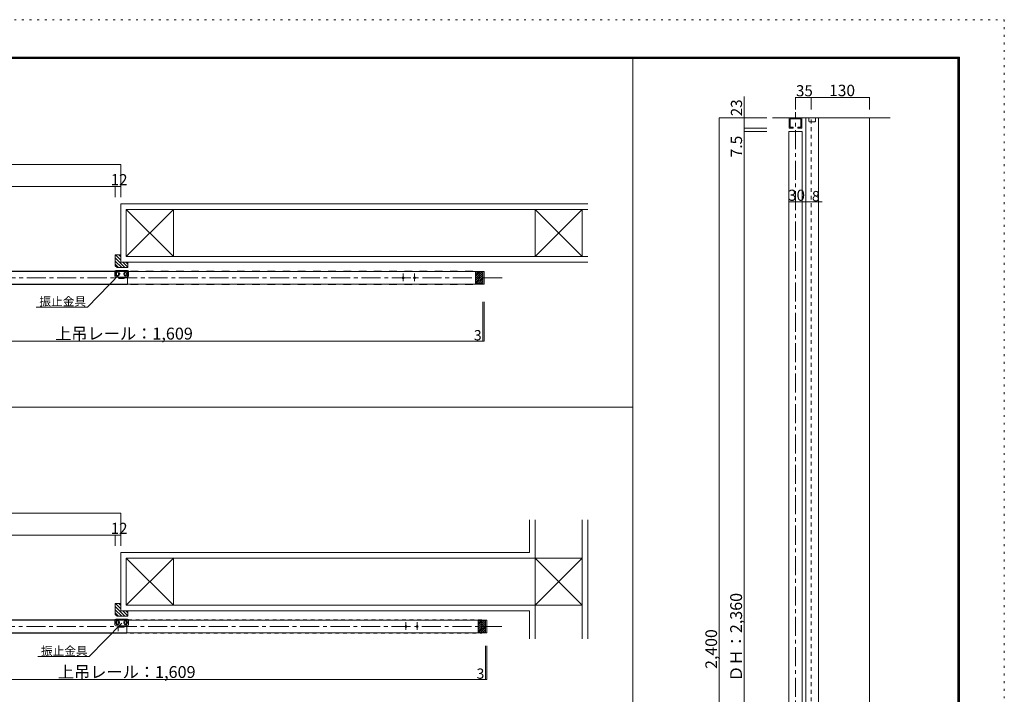
# Model space of a CAD drawing. Units: millimetres. Extents: x -6150 to 6150, y -4440 to 4440.
# Drawn here: x -425 to 6150, y -67 to 4440 of the extents above; entities that cross this region are included whole.
import ezdxf

# ---------------------------------------------------------------- set-up
doc = ezdxf.new("R2010")
doc.units = ezdxf.units.MM
doc.header["$LTSCALE"] = 30
for name, pattern in [('JWW_CENTER1', [6.773333, 4.233333, -0.846667, 0.846667, -0.846667]), ('JWW_DASHED1', [1.693333, 0.846667, -0.846667]), ('JWW_DASHED2', [3.386667, 1.693333, -1.693333]), ('JWW_HOJO', [1.693333, -1.27, 0.423333])]:
    doc.linetypes.add(name, pattern=pattern)
for name, color, linetype in [('0-4_枠', 7, 'Continuous'), ('0-7_金物', 7, 'Continuous'), ('F-0_補助線', 7, 'Continuous'), ('F-1_枠', 7, 'Continuous')]:
    doc.layers.add(name, color=color, linetype=linetype)

msp = doc.modelspace()

# ---------------------------------------------------------------- linework, layer by layer
at = {"layer": '0-4_枠', "color": 120, "linetype": 'Continuous', "lineweight": 5}
for p, q in [((4413.7, 3925.7), (4413.7, 3714.9)), ((4860.3, 3920.9), (4755.3, 3920.9)), ((4755.3, 3920.9), (4755.3, 3840.3)), ((4860.3, 3920.9), (4860.3, 3840.3)), ((4860.3, 3920.9), (5250.3, 3920.9)), ((5250.3, 3920.9), (5250.3, 3840.3)), ((4246.8, 3783.9), (4564.6, 3783.9)), ((4246.8, 3783.9), (4246.8, -3416.1)), ((4713.3, 3714.9), (4713.3, 3783.9)), ((4719.3, 3720.9), (4719.3, 3777.9)), ((4791.3, 3777.9), (4719.3, 3777.9)), ((4791.3, 3720.9), (4791.3, 3777.9)), ((4797.3, 3714.9), (4797.3, 3783.9)), ((5250.3, -3416.1), (5250.3, 3783.9)), ((4413.7, 3692.4), (4413.7, 3714.9)), ((4413.7, 3714.9), (4564.6, 3714.9)), ((4413.7, 3692.4), (4564.6, 3692.4)), ((4413.7, 3692.4), (4413.7, -3390.6)), ((4710.3, 3692.4), (4800.3, 3692.4)), ((4713.3, 3714.9), (4740.3, 3714.9)), ((4740.3, 3720.9), (4719.3, 3720.9)), ((4740.3, 3714.9), (4740.3, 3720.9)), ((4770.3, 3720.9), (4791.3, 3720.9)), ((4770.3, 3714.9), (4770.3, 3720.9)), ((4797.3, 3714.9), (4770.3, 3714.9)), ((-2090.2, 3473), (249.8, 3473)), ((249.8, 3473), (249.8, 3253.2)), ((-2054.2, 3326.5), (213.8, 3326.5)), ((213.8, 3326.5), (213.8, 3253.2)), ((213.8, 3326.5), (249.8, 3326.5)), ((4710.3, 3222.7), (4710.3, 3319.5)), ((4800.3, 3222.7), (4800.3, 3319.5)), ((4710.3, 3222.7), (4800.3, 3222.7)), ((4803.3, 3222.7), (4932.7, 3222.7)), ((4824.3, 3222.7), (4824.3, 3277.2)), ((278.2, 2784.3), (213.8, 2848.7)), ((257, 2784.3), (213.8, 2827.5)), ((249.8, 2833.9), (215.4, 2868.3)), ((249.8, 2855.1), (236.6, 2868.3)), ((235.8, 2784.3), (213.8, 2806.3)), ((297.8, 2785.9), (263.4, 2820.3)), ((297.8, 2807.1), (284.6, 2820.3)), ((2667.8, 2293.2), (2667.8, 2555.6)), ((2676.8, 2293.2), (2676.8, 2555.6)), ((-2159.2, 2293.2), (2667.8, 2293.2)), ((2667.8, 2293.2), (2676.8, 2293.2)), ((-2090.2, 1143.5), (249.8, 1143.5)), ((249.8, 1143.5), (249.8, 923.7)), ((-2054.2, 997), (213.8, 997)), ((213.8, 997), (213.8, 923.7)), ((213.8, 997), (249.8, 997)), ((249.8, 504.4), (215.4, 538.8)), ((249.8, 525.6), (236.6, 538.8)), ((278.2, 454.8), (213.8, 519.2)), ((257, 454.8), (213.8, 498)), ((235.8, 454.8), (213.8, 476.8)), ((297.8, 456.4), (263.4, 490.8)), ((297.8, 477.6), (284.6, 490.8)), ((2685.8, 32.4), (2685.8, 257.4)), ((2694.8, 32.4), (2694.8, 257.4)), ((-2141.2, 32.4), (2685.8, 32.4)), ((2685.8, 32.4), (2694.8, 32.4))]:
    msp.add_line(p, q, dxfattribs=at)
at = {"layer": '0-4_枠', "color": 120, "linetype": 'JWW_CENTER1', "lineweight": 5}
for p, q in [((4755.3, -3537.9), (4755.3, 3821.6)), ((2797.8, 2715.3), (-2281, 2715.3)), ((2136.8, 2743.3), (2136.8, 2693.9)), ((2211.8, 2743.3), (2211.8, 2693.9)), ((2154.8, 413.8), (2154.8, 364.4)), ((2229.8, 413.8), (2229.8, 364.4)), ((2661.8, 413.8), (2661.8, 364.4)), ((2794.8, 385.8), (-2281, 385.8))]:
    msp.add_line(p, q, dxfattribs=at)
at = {"layer": '0-4_枠', "color": 7, "linetype": 'Continuous', "lineweight": 9}
for p, q in [((5388.2, 3783.9), (4602.7, 3783.9)), ((602.3, 2857.8), (287.3, 3172.8)), ((602.3, 3172.8), (287.3, 2857.8)), ((3332.3, 2857.8), (3017.3, 3172.8)), ((3332.3, 3172.8), (3017.3, 2857.8)), ((28, 2519.5), (245.6, 2743.4)), ((2619.8, 2754.3), (2619.8, 2676.3)), ((2667.8, 2754.3), (2619.8, 2754.3)), ((2625.3, 2754.3), (2619.8, 2748.8)), ((2638, 2754.3), (2619.8, 2736)), ((2650.7, 2754.3), (2619.8, 2723.3)), ((2663.4, 2754.3), (2619.8, 2710.6)), ((2667.8, 2745.8), (2619.8, 2697.8)), ((2667.8, 2733.1), (2619.8, 2685.1)), ((2667.8, 2720.4), (2623.6, 2676.3)), ((2667.8, 2707.7), (2636.3, 2676.3)), ((2667.8, 2676.3), (2619.8, 2676.3)), ((2667.8, 2694.9), (2649.1, 2676.3)), ((2667.8, 2682.2), (2661.8, 2676.3)), ((-314.1, 2519.5), (28, 2519.5)), ((602.3, 528.3), (287.3, 843.3)), ((602.3, 843.3), (287.3, 528.3)), ((3332.3, 528.3), (3017.3, 843.3)), ((3332.3, 843.3), (3017.3, 528.3)), ((38.7, 184.3), (256.4, 408.2)), ((2637.8, 424.8), (2637.8, 346.8)), ((2685.8, 424.8), (2637.8, 424.8)), ((2643.3, 424.8), (2637.8, 419.3)), ((2656, 424.8), (2637.8, 406.5)), ((2668.7, 424.8), (2637.8, 393.8)), ((2681.4, 424.8), (2637.8, 381.1)), ((2685.8, 416.3), (2637.8, 368.3)), ((2685.8, 403.6), (2637.8, 355.6)), ((2685.8, 346.8), (2637.8, 346.8)), ((2685.8, 390.9), (2641.6, 346.8)), ((2685.8, 378.2), (2654.3, 346.8)), ((2685.8, 365.4), (2667.1, 346.8)), ((2685.8, 352.7), (2679.8, 346.8)), ((-303.4, 184.3), (38.7, 184.3))]:
    msp.add_line(p, q, dxfattribs=at)
at = {"layer": '0-4_枠', "color": 92, "linetype": 'Continuous', "lineweight": 13}
for p, q in [((4824.3, -3416.1), (4824.3, 3783.9)), ((4843.8, 3761.1), (4843.8, 3783.9)), ((4843.8, 3761.1), (4848, 3756.9)), ((4884.5, 3756.9), (4848, 3756.9)), ((4884.5, 3756.9), (4888.8, 3761.1)), ((4888.8, 3761.1), (4888.8, 3783.9)), ((4908.3, -3416.1), (4908.3, 3783.9)), ((213.8, 2796.3), (213.8, 2868.3)), ((249.8, 2868.3), (213.8, 2868.3)), ((249.8, 2820.3), (249.8, 2868.3)), ((225.8, 2784.3), (213.8, 2796.3)), ((225.8, 2784.3), (297.8, 2784.3)), ((297.8, 2820.3), (249.8, 2820.3)), ((297.8, 2784.3), (297.8, 2820.3)), ((2676.8, 2757.3), (-2168.2, 2757.3)), ((2667.8, 2757.3), (2667.8, 2673.3)), ((2676.8, 2757.3), (2676.8, 2673.3)), ((2676.8, 2673.3), (-2168.2, 2673.3)), ((213.8, 466.8), (213.8, 538.8)), ((249.8, 538.8), (213.8, 538.8)), ((249.8, 490.8), (249.8, 538.8)), ((225.8, 454.8), (213.8, 466.8)), ((297.8, 490.8), (249.8, 490.8)), ((297.8, 454.8), (297.8, 490.8)), ((2694.8, 427.8), (-2141.2, 427.8)), ((225.8, 454.8), (297.8, 454.8)), ((2685.8, 427.8), (2685.8, 343.8)), ((2694.8, 427.8), (2694.8, 343.8)), ((2694.8, 343.8), (-2141.2, 343.8))]:
    msp.add_line(p, q, dxfattribs=at)
at = {"layer": '0-4_枠', "color": 120, "linetype": 'JWW_DASHED1', "lineweight": 5}
msp.add_line((4860.3, -3416.1), (4860.3, 3783.9), dxfattribs=at)
at = {"layer": '0-4_枠', "color": 200, "linetype": 'Continuous', "lineweight": 20}
for p, q in [((4710.3, -3387.6), (4710.3, 3692.4)), ((4800.3, -3387.6), (4800.3, 3692.4)), ((602.3, 3172.8), (602.3, 2857.8)), ((3017.3, 2857.8), (3017.3, 3172.8)), ((3332.3, 2857.8), (3332.3, 3172.8)), ((-2135.2, 2760.3), (294.8, 2760.3)), ((294.8, 2760.3), (294.8, 2670.3)), ((-2135.2, 2670.3), (294.8, 2670.3)), ((-5840, 1850.5), (3670.5, 1850.5)), ((602.3, 843.3), (602.3, 528.3)), ((3017.3, 528.3), (3017.3, 843.3)), ((3332.3, 843.3), (3017.3, 843.3)), ((3332.3, 528.3), (3017.3, 528.3)), ((-2138.2, 430.8), (291.8, 430.8)), ((291.8, 430.8), (291.8, 340.8)), ((-2138.2, 340.8), (291.8, 340.8))]:
    msp.add_line(p, q, dxfattribs=at)
at = {"layer": '0-4_枠', "color": 40, "linetype": 'Continuous', "lineweight": 15}
for p, q in [((2602.9, 3210.3), (249.8, 3210.3)), ((249.8, 3210.3), (249.8, 2820.3)), ((287.3, 3172.8), (287.3, 2857.8)), ((3369.8, 3172.8), (287.3, 3172.8)), ((3369.8, 3210.3), (2602.9, 3210.3)), ((287.3, 2857.8), (2602.9, 2857.8)), ((2602.9, 2857.8), (3369.8, 2857.8)), ((249.8, 2820.3), (3369.8, 2820.3)), ((2979.8, 1099.2), (2979.8, 880.8)), ((3017.3, 1099.2), (3017.3, 843.3)), ((3332.3, 303.3), (3332.3, 1099.2)), ((3369.8, 303.3), (3369.8, 1099.2)), ((249.8, 880.8), (249.8, 490.8)), ((2979.8, 880.8), (249.8, 880.8)), ((287.3, 843.3), (287.3, 528.3)), ((3017.3, 843.3), (287.3, 843.3)), ((287.3, 528.3), (3017.3, 528.3)), ((3017.3, 303.3), (3017.3, 528.3)), ((249.8, 490.8), (2979.8, 490.8)), ((2979.8, 303.3), (2979.8, 490.8))]:
    msp.add_line(p, q, dxfattribs=at)
at = {"layer": '0-4_枠', "color": 40, "linetype": 'JWW_DASHED2', "lineweight": 15}
for p, q in [((213.8, 2760.3), (213.8, 2670.3)), ((213.8, 2760.3), (2643.8, 2760.3)), ((2643.8, 2760.3), (2643.8, 2670.3)), ((213.8, 2670.3), (2643.8, 2670.3))]:
    msp.add_line(p, q, dxfattribs=at)
at = {"layer": '0-4_枠', "color": 200, "linetype": 'JWW_DASHED1', "lineweight": 20}
for p, q in [((2661.8, 430.8), (210.8, 430.8)), ((231.8, 430.8), (231.8, 340.8)), ((2661.8, 340.8), (2661.8, 430.8)), ((210.8, 340.8), (2661.8, 340.8))]:
    msp.add_line(p, q, dxfattribs=at)
at = {"layer": '0-4_枠', "color": 7, "linetype": 'Continuous', "lineweight": 9, "const_width": 3}
for points in [[(4756.8, 3920.9, 0.414214), (4755.3, 3922.4, 0.414214), (4753.8, 3920.9, 0.414214), (4755.3, 3919.4, 0.414214)], [(4861.8, 3920.9, 0.414214), (4860.3, 3922.4, 0.414214), (4858.8, 3920.9, 0.414214), (4860.3, 3919.4, 0.414214)], [(5251.8, 3920.9, 0.414214), (5250.3, 3922.4, 0.414214), (5248.8, 3920.9, 0.414214), (5250.3, 3919.4, 0.414214)], [(4248.3, 3783.9, 0.414214), (4246.8, 3785.4, 0.414214), (4245.3, 3783.9, 0.414214), (4246.8, 3782.4, 0.414214)], [(4415.2, 3783.9, 0.414214), (4413.7, 3785.4, 0.414214), (4412.2, 3783.9, 0.414214), (4413.7, 3782.4, 0.414214)], [(4415.2, 3714.9, 0.414214), (4413.7, 3716.4, 0.414214), (4412.2, 3714.9, 0.414214), (4413.7, 3713.4, 0.414214)], [(4415.2, 3692.4, 0.414214), (4413.7, 3693.9, 0.414214), (4412.2, 3692.4, 0.414214), (4413.7, 3690.9, 0.414214)], [(251.3, 3473, 0.414214), (249.8, 3474.5, 0.414214), (248.3, 3473, 0.414214), (249.8, 3471.5, 0.414214)], [(215.3, 3326.5, 0.414214), (213.8, 3328, 0.414214), (212.3, 3326.5, 0.414214), (213.8, 3325, 0.414214)], [(251.3, 3326.5, 0.414214), (249.8, 3328, 0.414214), (248.3, 3326.5, 0.414214), (249.8, 3325, 0.414214)], [(4711.8, 3222.7, 0.414214), (4710.3, 3224.2, 0.414214), (4708.8, 3222.7, 0.414214), (4710.3, 3221.2, 0.414214)], [(4801.8, 3222.7, 0.414214), (4800.3, 3224.2, 0.414214), (4798.8, 3222.7, 0.414214), (4800.3, 3221.2, 0.414214)], [(4825.8, 3222.7, 0.414214), (4824.3, 3224.2, 0.414214), (4822.8, 3222.7, 0.414214), (4824.3, 3221.2, 0.414214)], [(2669.3, 2293.2, 0.414214), (2667.8, 2294.7, 0.414214), (2666.3, 2293.2, 0.414214), (2667.8, 2291.7, 0.414214)], [(2678.3, 2293.2, 0.414214), (2676.8, 2294.7, 0.414214), (2675.3, 2293.2, 0.414214), (2676.8, 2291.7, 0.414214)], [(251.3, 1143.5, 0.414214), (249.8, 1145, 0.414214), (248.3, 1143.5, 0.414214), (249.8, 1142, 0.414214)], [(215.3, 997, 0.414214), (213.8, 998.5, 0.414214), (212.3, 997, 0.414214), (213.8, 995.5, 0.414214)], [(251.3, 997, 0.414214), (249.8, 998.5, 0.414214), (248.3, 997, 0.414214), (249.8, 995.5, 0.414214)], [(2687.3, 32.4, 0.414214), (2685.8, 33.9, 0.414214), (2684.3, 32.4, 0.414214), (2685.8, 30.9, 0.414214)], [(2696.3, 32.4, 0.414214), (2694.8, 33.9, 0.414214), (2693.3, 32.4, 0.414214), (2694.8, 30.9, 0.414214)]]:
    msp.add_lwpolyline(points, format="xyb", close=True, dxfattribs=at)
at = {"layer": '0-4_枠', "color": 120, "linetype": 'Continuous', "lineweight": 5}
for centre in [(2136.8, 2715.3), (2211.8, 2715.3), (2643.8, 2715.3), (2154.8, 385.8), (2229.8, 385.8), (2661.8, 385.8)]:
    msp.add_circle(centre, 6, dxfattribs=at)
at = {"layer": '0-7_金物', "color": 7, "linetype": 'Continuous', "lineweight": 9}
for p, q in [((294.8, 2764.8), (216.8, 2764.8)), ((210.8, 2725.8), (210.8, 2758.8)), ((216.8, 2746.8), (216.8, 2737.8)), ((294.8, 2719.8), (216.8, 2719.8)), ((222.8, 2746.8), (222.8, 2737.8)), ((234.8, 2737.8), (234.8, 2746.8)), ((237.8, 2718.3), (237.8, 2712.3)), ((272.3, 2710.8), (239.3, 2710.8)), ((240.8, 2746.8), (240.8, 2737.8)), ((270.8, 2737.8), (270.8, 2746.8)), ((273.8, 2718.3), (273.8, 2712.3)), ((276.8, 2746.8), (276.8, 2737.8)), ((288.8, 2737.8), (288.8, 2746.8)), ((294.8, 2737.8), (294.8, 2746.8)), ((300.8, 2758.8), (300.8, 2725.8)), ((210.8, 396.3), (210.8, 429.3)), ((294.8, 435.3), (216.8, 435.3)), ((216.8, 417.3), (216.8, 408.3)), ((222.8, 417.3), (222.8, 408.3)), ((234.8, 408.3), (234.8, 417.3)), ((240.8, 417.3), (240.8, 408.3)), ((270.8, 408.3), (270.8, 417.3)), ((276.8, 417.3), (276.8, 408.3)), ((288.8, 408.3), (288.8, 417.3)), ((294.8, 408.3), (294.8, 417.3)), ((300.8, 429.3), (300.8, 396.3)), ((294.8, 390.3), (216.8, 390.3)), ((237.8, 388.8), (237.8, 382.8)), ((272.3, 381.3), (239.3, 381.3)), ((273.8, 388.8), (273.8, 382.8))]:
    msp.add_line(p, q, dxfattribs=at)
for centre, radius, start, end in [((216.8, 2758.8), 6, 90, 180), ((294.8, 2758.8), 6, 0, 90), ((216.8, 2725.8), 6, 180, 270), ((228.8, 2746.8), 12, 0, 180), ((228.8, 2737.8), 12, 180, 0), ((228.8, 2746.8), 6, 0, 180), ((228.8, 2737.8), 6, 180, 0), ((239.3, 2718.3), 1.5, 90, 180), ((239.3, 2712.3), 1.5, 180, 270), ((282.8, 2746.8), 12, 0, 180), ((282.8, 2737.8), 12, 180, 0), ((272.3, 2718.3), 1.5, 0, 90), ((272.3, 2712.3), 1.5, 270, 0), ((282.8, 2746.8), 6, 0, 180), ((282.8, 2737.8), 6, 180, 0), ((294.8, 2725.8), 6, 270, 0), ((216.8, 429.3), 6, 90, 180), ((216.8, 396.3), 6, 180, 270), ((228.8, 417.3), 12, 0, 180), ((228.8, 408.3), 12, 180, 0), ((228.8, 417.3), 6, 0, 180), ((228.8, 408.3), 6, 180, 0), ((282.8, 417.3), 12, 0, 180), ((282.8, 408.3), 12, 180, 0), ((282.8, 417.3), 6, 0, 180), ((282.8, 408.3), 6, 180, 0), ((294.8, 429.3), 6, 0, 90), ((294.8, 396.3), 6, 270, 0), ((239.3, 388.8), 1.5, 90, 180), ((239.3, 382.8), 1.5, 180, 270), ((272.3, 388.8), 1.5, 0, 90), ((272.3, 382.8), 1.5, 270, 0)]:
    msp.add_arc(centre, radius, start, end, dxfattribs=at)
at = {"layer": 'F-0_補助線', "color": 120, "linetype": 'JWW_HOJO', "lineweight": 5}
for p, q in [((-6150, 4440), (6150, 4440)), ((6150, 4440), (6150, -4440))]:
    msp.add_line(p, q, dxfattribs=at)
at = {"layer": 'F-1_枠', "color": 200, "linetype": 'Continuous', "lineweight": 20}
for p, q in [((-5850, 4190), (5850, 4190)), ((-5850, 4185), (5850, 4185)), ((-5850, 4180), (5850, 4180)), ((3670.5, 4190), (3670.5, -3775)), ((5840, 4190), (5840, -4190)), ((5845, 4190), (5845, -4190)), ((5850, 4190), (5850, -4190))]:
    msp.add_line(p, q, dxfattribs=at)

# ---------------------------------------------------------------- texts
at = {"layer": '0-4_枠', "color": 7, "linetype": 'Continuous', "lineweight": 211, "attachment_point": 7}
for s, insert, char_height, width in [('{\\fＭＳ ゴシック|b0|i0|c128|p49;35}', (4759, 3928), 74.295, 97.5), ('{\\fＭＳ ゴシック|b0|i0|c128|p49;130}', (4980.3, 3929), 76.2, 150), ('{\\fＭＳ ゴシック|b0|i0|c128|p49;12}', (183, 3333.6), 74.295, 97.5), ('{\\fＭＳ ゴシック|b0|i0|c128|p49;30}', (4706.5, 3229.9), 74.295, 97.5), ('{\\fＭＳ ゴシック|b0|i0|c128|p49;8}', (4865.5, 3227), 68.58, 45), ('{\\fＭＳ ゴシック|b0|i0|c128|p49;上吊レール：1,609}', (-188.2, 2302.9), 79.338, 885), ('{\\fＭＳ ゴシック|b0|i0|c128|p49;3}', (2608.1, 2297.5), 68.58, 45), ('{\\fＭＳ ゴシック|b0|i0|c128|p49;12}', (183, 1004.1), 74.295, 97.5), ('{\\fＭＳ ゴシック|b0|i0|c128|p49;上吊レール：1,609}', (-170.2, 42), 79.338, 885), ('{\\fＭＳ ゴシック|b0|i0|c128|p49;3}', (2626.1, 36.6), 68.58, 45)]:
    msp.add_mtext(s, dxfattribs=dict(at, insert=insert, char_height=char_height, width=width))
at = {"layer": '0-4_枠', "color": 7, "linetype": 'Continuous', "lineweight": 211, "attachment_point": 7, "rotation": 90}
for s, insert, char_height, width in [('{\\fＭＳ ゴシック|b0|i0|c128|p49;23}', (4398.7, 3794.9), 74.295, 97.5), ('{\\fＭＳ ゴシック|b0|i0|c128|p49;7.5}', (4398.7, 3520.3), 76.2, 150), ('{\\fＭＳ ゴシック|b0|i0|c128|p49;ＤＨ：2,360}', (4398.7, 17.9), 78.971, 570), ('{\\fＭＳ ゴシック|b0|i0|c128|p49;2,400}', (4231.8, 102.7), 77.724, 255)]:
    msp.add_mtext(s, dxfattribs=dict(at, insert=insert, char_height=char_height, width=width))
at = {"layer": '0-4_枠', "color": 7, "linetype": 'Continuous', "lineweight": 9, "char_height": 57.15, "width": 300, "attachment_point": 7}
for insert in [(-293.3, 2529.2), (-282.6, 194)]:
    msp.add_mtext('{\\fＭＳ ゴシック|b0|i0|c128|p49;振止金具}', dxfattribs=dict(at, insert=insert))

doc.saveas('drawing.dxf')
